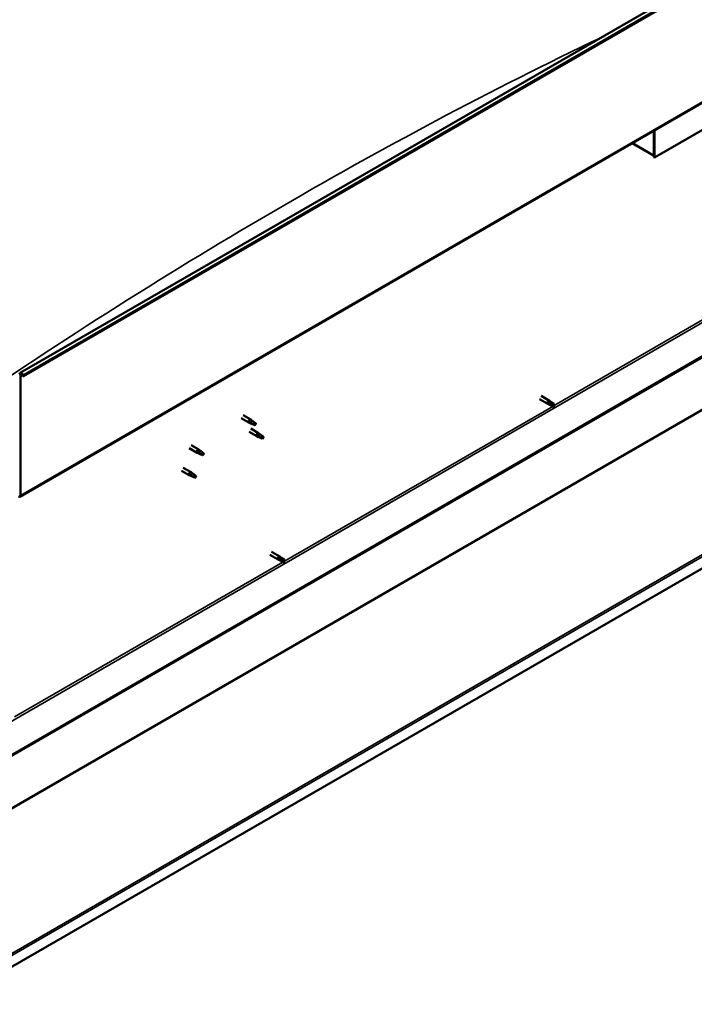
# Model space of a CAD drawing. Units: millimetres. Extents: x -6451 to 24480, y 3036 to 8837.
# Drawn here: x 22430 to 23347, y 3037 to 4376 of the extents above; entities that cross this region are included whole.
import ezdxf

# ---------------------------------------------------------------- set-up
doc = ezdxf.new("R2010")
doc.units = ezdxf.units.MM
doc.header["$LTSCALE"] = 25
doc.layers.add('Visible (ISO)', color=7, linetype='Continuous', lineweight=50)
doc.layers.add('Visible Narrow (ISO)', color=7, linetype='Continuous', lineweight=35)

msp = doc.modelspace()

# ---------------------------------------------------------------- linework, layer by layer
at = {"layer": 'Visible (ISO)'}
for p, q in [((22430.3, 3895.7), (24410.2, 5038.8)), ((24414.8, 5034.2), (22434.9, 3891.1)), ((22429.9, 3727.3), (24409.8, 4870.4)), ((24350.4, 4491.1), (22375.5, 3350.9)), ((22375.5, 3349.7), (24350.4, 4489.9)), ((24479.3, 4277.3), (22330.6, 3036.8)), ((23434.7, 4270.3), (23293.3, 4188.6)), ((23292.2, 4225.2), (23292.2, 4192.1)), ((23292.2, 4225.2), (23292.2, 4189.2)), ((23293.3, 4188.6), (23293.3, 4225.8)), ((23292.2, 4190.9), (23262.5, 4208.1)), ((23292.2, 4189.2), (23293.3, 4188.6)), ((22430.6, 3728.9), (22430.6, 3893.5)), ((22433.9, 3891), (22433.3, 3892.8)), ((22433.9, 3891), (22434.9, 3891.1)), ((22434.9, 3891.1), (22434.2, 3892.8)), ((23136.9, 3860.2), (23148.2, 3853.6)), ((23139.3, 3864.3), (23150.6, 3857.8)), ((23153, 3856), (23150.7, 3857.7)), ((23150.9, 3852.4), (23148.3, 3853.6)), ((23148.9, 3856), (23150.9, 3854.8)), ((23150.9, 3854.8), (23155, 3852.5)), ((23150.9, 3852.5), (23155, 3850.1)), ((23152.9, 3856), (23157, 3853.7)), ((23155, 3852.5), (23156.8, 3851.4)), ((23157, 3851.3), (23156.8, 3851.4)), ((22731.1, 3834.1), (22741.6, 3828.1)), ((22733.5, 3838.3), (22744, 3832.2)), ((22745.7, 3830.9), (22744.1, 3832.2)), ((22744.1, 3827), (22741.7, 3828)), ((22741.8, 3828.8), (22743.9, 3827.8)), ((22743.9, 3827.8), (22747.9, 3825.5)), ((22744.1, 3819.9), (22754.7, 3813.8)), ((22747.9, 3825.5), (22750.2, 3825.8)), ((22749.5, 3827.9), (22750.8, 3827.2)), ((22750.8, 3827.2), (22750.2, 3825.8)), ((22741.7, 3815.7), (22752.3, 3809.6)), ((22754.8, 3808.5), (22752.4, 3809.6)), ((22752.6, 3810.4), (22754.6, 3809.4)), ((22754.6, 3809.4), (22758.7, 3807)), ((22756.5, 3812.5), (22754.8, 3813.7)), ((22758.7, 3807), (22761, 3807.4)), ((22760.3, 3809.5), (22761.6, 3808.7)), ((22761.6, 3808.7), (22761, 3807.4)), ((22660.4, 3793.3), (22671, 3787.1)), ((22662.8, 3797.4), (22673.4, 3791.3)), ((22675.1, 3790), (22673.5, 3791.2)), ((22673.5, 3786.1), (22671.1, 3787.1)), ((22671.2, 3787.9), (22673.3, 3786.9)), ((22673.3, 3786.9), (22677.4, 3784.6)), ((22677.4, 3784.6), (22679.6, 3784.9)), ((22678.9, 3787), (22680.3, 3786.3)), ((22680.3, 3786.3), (22679.6, 3784.9)), ((22652.2, 3766.8), (22662.8, 3760.7)), ((22649.8, 3762.7), (22660.4, 3756.5)), ((22662.9, 3755.5), (22660.5, 3756.5)), ((22660.6, 3757.3), (22662.7, 3756.3)), ((22662.7, 3756.3), (22666.7, 3754)), ((22664.5, 3759.4), (22662.9, 3760.6)), ((22666.7, 3754), (22669, 3754.3)), ((22668.3, 3756.4), (22669.6, 3755.6)), ((22669.6, 3755.6), (22669, 3754.3)), ((22769.9, 3648.3), (22781.2, 3641.7)), ((22772.3, 3652.4), (22783.6, 3645.9)), ((22781.9, 3644.1), (22783.9, 3643)), ((22786, 3644.1), (22783.7, 3645.8)), ((22786, 3644.1), (22790, 3641.8)), ((22783.9, 3640.6), (22781.3, 3641.7)), ((22783.9, 3643), (22788, 3640.6)), ((22783.9, 3640.6), (22788, 3638.2)), ((22788, 3640.6), (22789.8, 3639.5)), ((22790, 3639.4), (22789.8, 3639.5))]:
    msp.add_line(p, q, dxfattribs=at)
for centre, major_axis, start_param, end_param in [((22432, 3892.6), (-1.75, 3.03), 4.45059, 7.068583), ((22432, 3892.6), (-1, 1.73), 4.45059, 7.068583), ((23149.4, 3855.7), (1.2, 2.08), 6.213805, 9.494158), ((23151.9, 3854.2), (-1.03, -1.78), 5.631421, 6.283185), ((23151.9, 3854.2), (1.02, 1.78), 0, 1.570796), ((23156, 3851.9), (-1.03, -1.78), 6.21806, 7.853982), ((23156, 3851.9), (1.03, 1.78), 6.21806, 7.853982), ((22742.8, 3830.1), (1.2, 2.08), 6.213805, 9.494158), ((22745.3, 3828.7), (1.02, 1.78), 0.133634, 2.356194), ((22749.4, 3826.3), (-1.02, -1.78), 3.861865, 5.497787), ((22749.4, 3826.3), (1.02, 1.78), 3.861865, 5.497787), ((22753.5, 3811.7), (1.2, 2.08), 6.213805, 9.494158), ((22756.1, 3810.2), (1.02, 1.78), 0.133634, 2.356194), ((22760.1, 3807.9), (-1.02, -1.78), 3.861865, 5.497787), ((22760.1, 3807.9), (1.02, 1.78), 3.861865, 5.497787), ((22672.2, 3789.2), (1.2, 2.08), 6.213805, 9.494158), ((22674.7, 3787.8), (1.02, 1.78), 0.133634, 2.356194), ((22678.8, 3785.4), (-1.02, -1.78), 3.861865, 5.497787), ((22678.8, 3785.4), (1.02, 1.78), 3.861865, 5.497787), ((22661.6, 3758.6), (1.2, 2.08), 6.213805, 9.494158), ((22664.1, 3757.1), (1.02, 1.78), 0.133634, 2.356194), ((22668.2, 3754.8), (-1.02, -1.78), 3.861865, 5.497787), ((22668.2, 3754.8), (1.02, 1.78), 3.861865, 5.497787), ((22428.1, 3730.4), (1.75, -3.03), 5.497787, 7.068583), ((22782.4, 3643.8), (1.2, 2.08), 6.213805, 9.494158), ((22784.9, 3642.4), (1.02, 1.78), 0, 1.570796), ((22784.9, 3642.4), (-1.03, -1.78), 5.631421, 6.283185), ((22789, 3640), (-1.03, -1.78), 6.21806, 7.853982), ((22789, 3640), (1.03, 1.78), 6.21806, 7.853982)]:
    msp.add_ellipse(centre, major_axis=major_axis, ratio=0.57735, start_param=start_param, end_param=end_param, dxfattribs=at)
for points, knots in [([(23150.5, 3853.2), (23150.3, 3853.4), (23150.1, 3853.5), (23149.6, 3853.9), (23149.4, 3854.2), (23149, 3854.8), (23148.8, 3855.1), (23148.8, 3855.5), (23148.8, 3855.6), (23148.8, 3855.8), (23148.8, 3855.9), (23148.9, 3856)], [0.9725494, 0.9725494, 0.9725494, 0.9725494, 1.0547969, 1.0547969, 1.1648244, 1.1648244, 1.2623094, 1.2623094, 1.290226, 1.290226, 1.3181426, 1.3181426, 1.3181426, 1.3181426]), ([(23154.9, 3850.2), (23154.6, 3850.3), (23154.4, 3850.5), (23153.6, 3850.9), (23153, 3851.3), (23151.9, 3852), (23151.3, 3852.5), (23150.7, 3853), (23150.6, 3853.1), (23150.5, 3853.2)], [1.0298299, 1.0298299, 1.0298299, 1.0298299, 1.1268672, 1.1268672, 1.3401618, 1.3401618, 1.5534565, 1.5534565, 1.5990374, 1.5990374, 1.5990374, 1.5990374]), ([(22746.2, 3830.5), (22746.1, 3830.6), (22746, 3830.7), (22745.8, 3830.9), (22745.8, 3830.9), (22745.7, 3830.9)], [0.9722954, 0.9722954, 0.9722954, 0.9722954, 1.054543, 1.054543, 1.0862896, 1.0862896, 1.0862896, 1.0862896]), ([(22744.4, 3826.8), (22744.2, 3826.9), (22743.9, 3827), (22743.4, 3827.3), (22743.1, 3827.5), (22742.5, 3827.8), (22742.2, 3828.1), (22741.9, 3828.4), (22741.9, 3828.5), (22741.8, 3828.6), (22741.8, 3828.7), (22741.8, 3828.8)], [0.9725494, 0.9725494, 0.9725494, 0.9725494, 1.0547969, 1.0547969, 1.1648244, 1.1648244, 1.2623094, 1.2623094, 1.290226, 1.290226, 1.3181426, 1.3181426, 1.3181426, 1.3181426]), ([(22749.3, 3824.6), (22749, 3824.7), (22748.8, 3824.9), (22747.9, 3825.3), (22747.3, 3825.5), (22746.1, 3826.1), (22745.4, 3826.3), (22744.7, 3826.7), (22744.6, 3826.8), (22744.4, 3826.8)], [1.0298299, 1.0298299, 1.0298299, 1.0298299, 1.1268672, 1.1268672, 1.3401618, 1.3401618, 1.5534565, 1.5534565, 1.5990374, 1.5990374, 1.5990374, 1.5990374]), ([(22749.5, 3828.1), (22749.2, 3828.2), (22749, 3828.3), (22748.3, 3828.8), (22747.9, 3829.2), (22747.1, 3829.8), (22746.7, 3830.1), (22746.3, 3830.4), (22746.3, 3830.5), (22746.2, 3830.5)], [1.0296095, 1.0296095, 1.0296095, 1.0296095, 1.1266468, 1.1266468, 1.3399415, 1.3399415, 1.5532361, 1.5532361, 1.5988171, 1.5988171, 1.5988171, 1.5988171]), ([(22755.2, 3808.4), (22754.9, 3808.5), (22754.7, 3808.6), (22754.1, 3808.8), (22753.8, 3809), (22753.2, 3809.4), (22752.9, 3809.6), (22752.7, 3809.9), (22752.6, 3810), (22752.6, 3810.2), (22752.6, 3810.3), (22752.6, 3810.4)], [0.9725494, 0.9725494, 0.9725494, 0.9725494, 1.0547969, 1.0547969, 1.1648244, 1.1648244, 1.2623094, 1.2623094, 1.290226, 1.290226, 1.3181426, 1.3181426, 1.3181426, 1.3181426]), ([(22760, 3806.1), (22759.8, 3806.3), (22759.5, 3806.4), (22758.7, 3806.8), (22758.1, 3807.1), (22756.8, 3807.6), (22756.2, 3807.9), (22755.4, 3808.3), (22755.3, 3808.3), (22755.2, 3808.4)], [1.0298299, 1.0298299, 1.0298299, 1.0298299, 1.1268672, 1.1268672, 1.3401618, 1.3401618, 1.5534565, 1.5534565, 1.5990374, 1.5990374, 1.5990374, 1.5990374]), ([(22756.9, 3812.1), (22756.8, 3812.2), (22756.7, 3812.3), (22756.5, 3812.4), (22756.5, 3812.4), (22756.5, 3812.5)], [0.9722954, 0.9722954, 0.9722954, 0.9722954, 1.054543, 1.054543, 1.0862896, 1.0862896, 1.0862896, 1.0862896]), ([(22760.2, 3809.6), (22760, 3809.7), (22759.8, 3809.9), (22759.1, 3810.4), (22758.6, 3810.7), (22757.8, 3811.4), (22757.5, 3811.7), (22757.1, 3812), (22757, 3812), (22756.9, 3812.1)], [1.0296095, 1.0296095, 1.0296095, 1.0296095, 1.1266468, 1.1266468, 1.3399415, 1.3399415, 1.5532361, 1.5532361, 1.5988171, 1.5988171, 1.5988171, 1.5988171]), ([(22673.9, 3785.9), (22673.6, 3786), (22673.4, 3786.1), (22672.8, 3786.4), (22672.5, 3786.6), (22671.9, 3786.9), (22671.6, 3787.2), (22671.4, 3787.5), (22671.3, 3787.6), (22671.3, 3787.7), (22671.2, 3787.8), (22671.2, 3787.9)], [0.9725494, 0.9725494, 0.9725494, 0.9725494, 1.0547969, 1.0547969, 1.1648244, 1.1648244, 1.2623094, 1.2623094, 1.290226, 1.290226, 1.3181426, 1.3181426, 1.3181426, 1.3181426]), ([(22678.7, 3783.7), (22678.5, 3783.8), (22678.2, 3784), (22677.4, 3784.4), (22676.7, 3784.6), (22675.5, 3785.2), (22674.9, 3785.4), (22674.1, 3785.8), (22674, 3785.9), (22673.9, 3785.9)], [1.0298299, 1.0298299, 1.0298299, 1.0298299, 1.1268672, 1.1268672, 1.3401618, 1.3401618, 1.5534565, 1.5534565, 1.5990374, 1.5990374, 1.5990374, 1.5990374]), ([(22675.6, 3789.6), (22675.5, 3789.7), (22675.4, 3789.8), (22675.2, 3789.9), (22675.2, 3790), (22675.1, 3790)], [0.9722954, 0.9722954, 0.9722954, 0.9722954, 1.054543, 1.054543, 1.0862896, 1.0862896, 1.0862896, 1.0862896]), ([(22678.9, 3787.1), (22678.7, 3787.3), (22678.5, 3787.4), (22677.8, 3787.9), (22677.3, 3788.3), (22676.5, 3788.9), (22676.1, 3789.2), (22675.8, 3789.5), (22675.7, 3789.6), (22675.6, 3789.6)], [1.0296095, 1.0296095, 1.0296095, 1.0296095, 1.1266468, 1.1266468, 1.3399415, 1.3399415, 1.5532361, 1.5532361, 1.5988171, 1.5988171, 1.5988171, 1.5988171]), ([(22663.3, 3755.3), (22663, 3755.4), (22662.8, 3755.5), (22662.2, 3755.8), (22661.9, 3755.9), (22661.3, 3756.3), (22661, 3756.6), (22660.8, 3756.9), (22660.7, 3757), (22660.6, 3757.1), (22660.6, 3757.2), (22660.6, 3757.3)], [0.9725494, 0.9725494, 0.9725494, 0.9725494, 1.0547969, 1.0547969, 1.1648244, 1.1648244, 1.2623094, 1.2623094, 1.290226, 1.290226, 1.3181426, 1.3181426, 1.3181426, 1.3181426]), ([(22668.1, 3753.1), (22667.9, 3753.2), (22667.6, 3753.3), (22666.8, 3753.7), (22666.1, 3754), (22664.9, 3754.5), (22664.3, 3754.8), (22663.5, 3755.2), (22663.4, 3755.2), (22663.3, 3755.3)], [1.0298299, 1.0298299, 1.0298299, 1.0298299, 1.1268672, 1.1268672, 1.3401618, 1.3401618, 1.5534565, 1.5534565, 1.5990374, 1.5990374, 1.5990374, 1.5990374]), ([(22665, 3759), (22664.9, 3759.1), (22664.8, 3759.2), (22664.6, 3759.3), (22664.6, 3759.4), (22664.5, 3759.4)], [0.9722954, 0.9722954, 0.9722954, 0.9722954, 1.054543, 1.054543, 1.0862896, 1.0862896, 1.0862896, 1.0862896]), ([(22668.3, 3756.5), (22668.1, 3756.7), (22667.8, 3756.8), (22667.2, 3757.3), (22666.7, 3757.6), (22665.9, 3758.3), (22665.5, 3758.6), (22665.1, 3758.9), (22665.1, 3758.9), (22665, 3759)], [1.0296095, 1.0296095, 1.0296095, 1.0296095, 1.1266468, 1.1266468, 1.3399415, 1.3399415, 1.5532361, 1.5532361, 1.5988171, 1.5988171, 1.5988171, 1.5988171]), ([(22783.5, 3641.3), (22783.3, 3641.5), (22783.1, 3641.6), (22782.6, 3642.1), (22782.4, 3642.3), (22782, 3642.9), (22781.8, 3643.2), (22781.8, 3643.6), (22781.8, 3643.7), (22781.8, 3643.9), (22781.9, 3644), (22781.9, 3644.1)], [0.9725494, 0.9725494, 0.9725494, 0.9725494, 1.0547969, 1.0547969, 1.1648244, 1.1648244, 1.2623094, 1.2623094, 1.290226, 1.290226, 1.3181426, 1.3181426, 1.3181426, 1.3181426]), ([(22787.9, 3638.3), (22787.7, 3638.4), (22787.4, 3638.6), (22786.6, 3639.1), (22786, 3639.4), (22784.9, 3640.2), (22784.3, 3640.6), (22783.7, 3641.1), (22783.6, 3641.2), (22783.5, 3641.3)], [1.0298299, 1.0298299, 1.0298299, 1.0298299, 1.1268672, 1.1268672, 1.3401618, 1.3401618, 1.5534565, 1.5534565, 1.5990374, 1.5990374, 1.5990374, 1.5990374])]:
    msp.add_open_spline(points, degree=3, knots=knots, dxfattribs=at)
for points in [[(23156.8, 3851.4), (23156.2, 3851), (23155.6, 3850.6), (23154.9, 3850.2)], [(23156.8, 3851.4), (23156.9, 3852.1), (23157, 3852.9), (23157.1, 3853.6)], [(22750.2, 3825.8), (22749.9, 3825.5), (22749.6, 3825), (22749.3, 3824.6)], [(22750.2, 3825.8), (22749.9, 3826.5), (22749.7, 3827.3), (22749.5, 3828.1)], [(22761, 3807.4), (22760.7, 3807), (22760.4, 3806.6), (22760, 3806.1)], [(22761, 3807.4), (22760.7, 3808.1), (22760.4, 3808.8), (22760.2, 3809.6)], [(22679.6, 3784.9), (22679.4, 3784.6), (22679.1, 3784.1), (22678.7, 3783.7)], [(22679.6, 3784.9), (22679.4, 3785.6), (22679.1, 3786.4), (22678.9, 3787.1)], [(22669, 3754.3), (22668.8, 3753.9), (22668.5, 3753.5), (22668.1, 3753.1)], [(22669, 3754.3), (22668.8, 3755), (22668.5, 3755.8), (22668.3, 3756.5)], [(22789.8, 3639.5), (22789.2, 3639.1), (22788.6, 3638.7), (22787.9, 3638.3)], [(22789.8, 3639.5), (22789.9, 3640.3), (22790, 3641), (22790.1, 3641.7)]]:
    msp.add_open_spline(points, degree=3, dxfattribs=at)
at = {"layer": 'Visible Narrow (ISO)'}
for p, q in [((24414.1, 5035.9), (22434.2, 3892.8)), ((24410.5, 4872), (22430.6, 3728.9)), ((22373, 3395.6), (24310.5, 4514.2)), ((22330.6, 3253.2), (24306.9, 4394.2)), ((24307.9, 4393.1), (22330.5, 3251.5)), ((22330.3, 3055), (24478.1, 4295)), ((24479.3, 4292.8), (22330.6, 3052.2)), ((23263.6, 4208.7), (23292.2, 4192.1)), ((23156.8, 3851.4), (23521.8, 4062.1)), ((22430.6, 3893.5), (22429.6, 3894.1)), ((22432, 3894.3), (22430.6, 3893.5)), ((22434.2, 3892.8), (22433.3, 3892.8)), ((22789.8, 3639.5), (23154.8, 3850.2)), ((22429.6, 3729.6), (22430.6, 3728.9)), ((22422.8, 3427.7), (22787.8, 3638.3))]:
    msp.add_line(p, q, dxfattribs=at)
msp.add_ellipse((22800.8, -1519.6), major_axis=(-3460, -5992.8), ratio=0.57735, start_param=3.841026, end_param=4.024492, dxfattribs=at)

doc.saveas('drawing.dxf')
